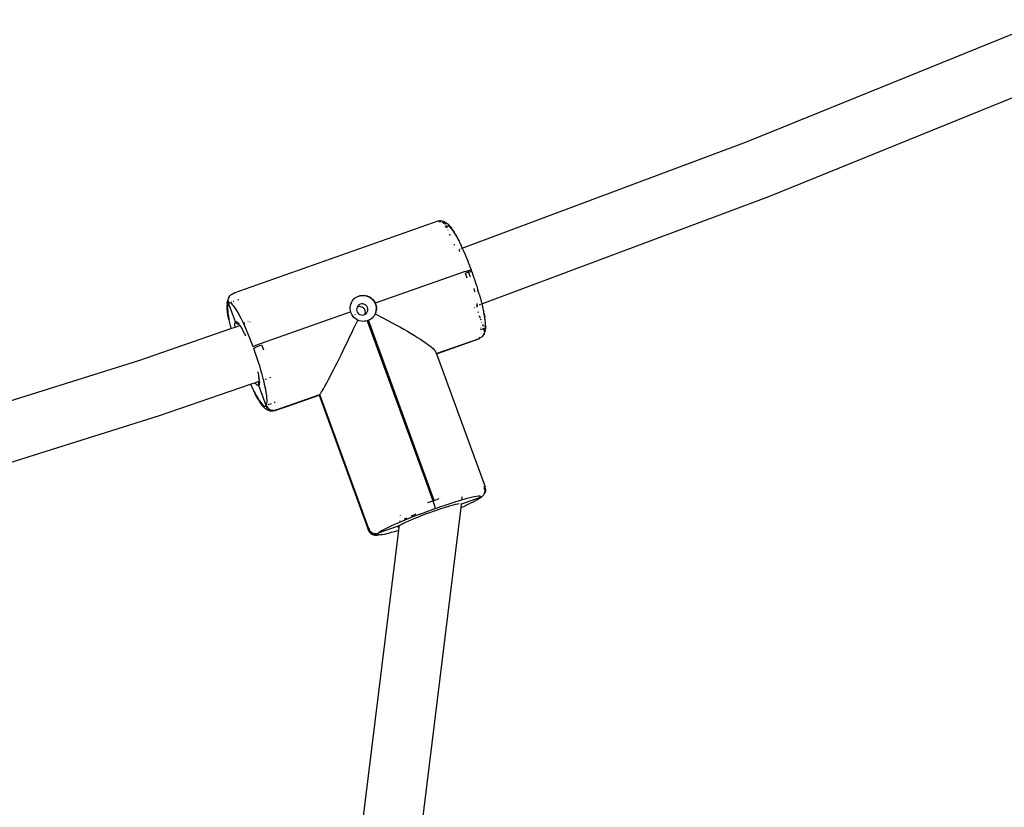
# Model space of a CAD drawing. Units: inches. Extents: x -40 to 850, y -26 to 463.
# Drawn here: x 288 to 314, y 270 to 291 of the extents above; entities that cross this region are included whole.
import ezdxf

# ---------------------------------------------------------------- set-up
doc = ezdxf.new("R2010")
doc.units = ezdxf.units.IN
doc.header["$MEASUREMENT"] = 0
doc.layers.add('VP-EQ', color=7, linetype='Continuous', true_color=0x8a3492)

# ---------------------------------------------------------------- blocks, each defined once
blk = doc.blocks.new('1233')
at = {"color": 7}
for p, q in [((-97.79, 69.399), (-89.808, 72.634)), ((-97.201, 67.949), (-89.187, 71.197)), ((-105.33, 66.572), (-97.79, 69.399)), ((-104.814, 65.095), (-97.201, 67.949)), ((-105.981, 67.288), (-111.392, 65.382)), ((-105.931, 67.298), (-105.981, 67.288)), ((-105.954, 67.285), (-105.949, 67.286)), ((-105.949, 67.286), (-105.897, 67.284)), ((-105.943, 67.281), (-105.901, 67.279)), ((-105.909, 67.298), (-105.931, 67.298)), ((-105.857, 67.295), (-105.909, 67.298)), ((-105.901, 67.279), (-105.89, 67.275)), ((-105.897, 67.284), (-105.887, 67.28)), ((-105.865, 67.273), (-105.847, 67.267)), ((-105.809, 67.279), (-105.857, 67.295)), ((-105.851, 67.262), (-105.815, 67.238)), ((-105.847, 67.267), (-105.812, 67.244)), ((-105.809, 67.279), (-105.783, 67.268)), ((-105.803, 67.229), (-105.778, 67.201)), ((-105.794, 67.228), (-105.775, 67.208)), ((-105.749, 67.149), (-105.794, 67.133)), ((-105.783, 67.268), (-105.741, 67.24)), ((-105.767, 67.183), (-105.749, 67.149)), ((-105.761, 67.129), (-105.749, 67.149)), ((-105.759, 67.183), (-105.744, 67.154)), ((-105.749, 67.149), (-105.743, 67.133)), ((-105.744, 67.154), (-105.738, 67.159)), ((-105.741, 67.24), (-105.713, 67.218)), ((-105.721, 67.165), (-105.709, 67.165)), ((-105.682, 67.185), (-105.713, 67.218)), ((-105.709, 67.165), (-105.686, 67.155)), ((-105.686, 67.155), (-105.66, 67.134)), ((-105.651, 67.149), (-105.682, 67.185)), ((-105.651, 67.149), (-105.617, 67.107)), ((-105.762, 67.123), (-105.761, 67.129)), ((-105.741, 67.128), (-105.736, 67.116)), ((-105.714, 67.058), (-105.712, 67.051)), ((-105.672, 66.946), (-105.658, 66.909)), ((-105.66, 67.134), (-105.631, 67.104)), ((-105.631, 67.104), (-105.598, 67.064)), ((-105.581, 67.055), (-105.617, 67.107)), ((-105.598, 67.064), (-105.573, 67.028)), ((-105.581, 67.055), (-105.543, 66.995)), ((-105.562, 67.011), (-105.527, 66.956)), ((-105.502, 66.925), (-105.543, 66.995)), ((-105.527, 66.956), (-105.487, 66.888)), ((-105.502, 66.925), (-105.46, 66.846)), ((-105.487, 66.888), (-105.446, 66.813)), ((-105.534, 66.662), (-105.551, 66.665)), ((-105.53, 66.66), (-105.534, 66.662)), ((-105.46, 66.846), (-105.446, 66.813)), ((-105.446, 66.813), (-105.416, 66.76)), ((-105.416, 66.76), (-105.404, 66.729)), ((-105.404, 66.729), (-105.371, 66.667)), ((-105.371, 66.667), (-105.361, 66.639)), ((-105.361, 66.639), (-105.33, 66.572)), ((-105.415, 66.54), (-105.395, 66.548)), ((-105.395, 66.479), (-105.413, 66.511)), ((-105.373, 66.556), (-105.361, 66.56)), ((-105.342, 66.567), (-105.33, 66.572)), ((-105.33, 66.572), (-105.325, 66.567)), ((-105.316, 66.543), (-105.325, 66.567)), ((-105.316, 66.543), (-105.281, 66.463)), ((-105.278, 66.461), (-105.281, 66.463)), ((-105.278, 66.461), (-105.274, 66.448)), ((-105.274, 66.448), (-105.232, 66.351)), ((-105.354, 66.124), (-105.355, 66.126)), ((-105.232, 66.351), (-105.226, 66.334)), ((-105.226, 66.334), (-105.185, 66.236)), ((-105.185, 66.236), (-105.182, 66.223)), ((-105.182, 66.223), (-105.14, 66.118)), ((-105.14, 66.118), (-105.137, 66.11)), ((-105.137, 66.11), (-105.096, 65.998)), ((-105.258, 65.953), (-107.638, 65.115)), ((-105.258, 65.953), (-105.211, 65.969)), ((-105.245, 65.915), (-105.197, 65.932)), ((-105.197, 65.782), (-105.245, 65.915)), ((-105.211, 65.969), (-105.174, 65.981)), ((-105.197, 65.932), (-105.154, 65.945)), ((-105.174, 65.981), (-105.168, 65.982)), ((-105.161, 65.948), (-105.174, 65.981)), ((-105.168, 65.982), (-105.133, 65.992)), ((-105.154, 65.945), (-105.119, 65.955)), ((-105.117, 65.825), (-105.154, 65.928)), ((-105.133, 65.992), (-105.108, 65.997)), ((-105.119, 65.955), (-105.094, 65.96)), ((-105.108, 65.997), (-105.096, 65.998)), ((-105.096, 65.998), (-105.094, 65.994)), ((-105.081, 65.96), (-105.094, 65.994)), ((-105.094, 65.96), (-105.081, 65.96)), ((-105.081, 65.96), (-105.081, 65.956)), ((-105.081, 65.956), (-105.038, 65.839)), ((-105.038, 65.839), (-104.998, 65.721)), ((-105.113, 65.811), (-105.117, 65.825)), ((-104.998, 65.721), (-104.996, 65.717)), ((-104.996, 65.717), (-104.959, 65.604)), ((-104.959, 65.604), (-104.955, 65.595)), ((-104.955, 65.595), (-104.923, 65.488)), ((-111.46, 65.342), (-111.498, 65.307)), ((-111.46, 65.342), (-111.456, 65.347)), ((-111.456, 65.347), (-111.451, 65.346)), ((-111.445, 65.352), (-111.451, 65.346)), ((-111.445, 65.352), (-111.441, 65.351)), ((-111.441, 65.351), (-111.438, 65.358)), ((-111.438, 65.358), (-111.427, 65.358)), ((-111.421, 65.364), (-111.427, 65.358)), ((-111.41, 65.37), (-111.421, 65.364)), ((-111.392, 65.382), (-111.41, 65.37)), ((-111.378, 65.378), (-111.368, 65.381)), ((-108.082, 65.303), (-107.994, 65.321)), ((-108.08, 65.305), (-108.037, 65.317)), ((-108.037, 65.317), (-107.991, 65.323)), ((-107.994, 65.321), (-107.903, 65.316)), ((-107.991, 65.323), (-107.946, 65.324)), ((-107.946, 65.324), (-107.9, 65.319)), ((-107.903, 65.316), (-107.816, 65.288)), ((-107.9, 65.319), (-107.855, 65.309)), ((-104.995, 65.424), (-105.018, 65.509)), ((-104.992, 65.412), (-104.995, 65.424)), ((-104.923, 65.488), (-104.918, 65.475)), ((-104.918, 65.475), (-104.915, 65.46)), ((-104.882, 65.357), (-104.915, 65.46)), ((-104.883, 65.354), (-104.857, 65.263)), ((-104.882, 65.357), (-104.857, 65.263)), ((-111.568, 65.116), (-111.57, 65.068)), ((-111.57, 65.016), (-111.57, 65.068)), ((-111.568, 65.116), (-111.564, 65.16)), ((-111.564, 65.16), (-111.555, 65.192)), ((-111.553, 65.061), (-111.557, 65.02)), ((-111.54, 65.241), (-111.555, 65.192)), ((-111.545, 65.091), (-111.553, 65.061)), ((-111.532, 65.112), (-111.545, 65.091)), ((-111.544, 65.163), (-111.539, 65.168)), ((-111.532, 65.112), (-111.544, 65.163)), ((-111.542, 65.214), (-111.537, 65.219)), ((-111.539, 65.168), (-111.542, 65.214)), ((-111.526, 65.264), (-111.54, 65.241)), ((-111.539, 65.168), (-111.528, 65.117)), ((-111.537, 65.219), (-111.526, 65.264)), ((-111.347, 64.62), (-111.532, 65.112)), ((-111.512, 65.127), (-111.528, 65.117)), ((-111.526, 65.264), (-111.522, 65.269)), ((-111.522, 65.269), (-111.498, 65.307)), ((-111.493, 65.128), (-111.512, 65.127)), ((-111.47, 65.117), (-111.493, 65.128)), ((-111.443, 65.097), (-111.47, 65.117)), ((-111.447, 65.142), (-111.451, 65.141)), ((-111.414, 65.067), (-111.443, 65.097)), ((-111.382, 65.027), (-111.414, 65.067)), ((-111.388, 65.163), (-111.408, 65.156)), ((-111.264, 65.207), (-111.291, 65.197)), ((-108.3, 65.044), (-108.289, 65.092)), ((-108.289, 65.092), (-108.274, 65.13)), ((-108.274, 65.13), (-108.253, 65.168)), ((-108.253, 65.168), (-108.227, 65.204)), ((-108.227, 65.204), (-108.195, 65.236)), ((-108.195, 65.236), (-108.163, 65.262)), ((-108.163, 65.262), (-108.16, 65.264)), ((-108.16, 65.264), (-108.122, 65.287)), ((-108.122, 65.287), (-108.08, 65.305)), ((-108.122, 65.287), (-108.082, 65.303)), ((-108.071, 65.073), (-108.099, 65.047)), ((-108.036, 65.09), (-108.071, 65.073)), ((-107.998, 65.098), (-108.036, 65.09)), ((-107.959, 65.096), (-107.998, 65.098)), ((-107.922, 65.084), (-107.959, 65.096)), ((-107.889, 65.063), (-107.922, 65.084)), ((-107.863, 65.034), (-107.889, 65.063)), ((-107.855, 65.309), (-107.812, 65.292)), ((-107.816, 65.288), (-107.739, 65.238)), ((-107.812, 65.292), (-107.776, 65.273)), ((-107.776, 65.273), (-107.735, 65.244)), ((-107.739, 65.238), (-107.678, 65.171)), ((-107.735, 65.244), (-107.701, 65.212)), ((-107.701, 65.212), (-107.673, 65.177)), ((-107.678, 65.171), (-107.636, 65.09)), ((-107.673, 65.177), (-107.653, 65.147)), ((-107.653, 65.147), (-107.638, 65.115)), ((-107.638, 65.115), (-107.63, 65.096)), ((-107.636, 65.09), (-107.616, 65.001)), ((-107.63, 65.096), (-107.624, 65.077)), ((-107.624, 65.077), (-107.615, 65.043)), ((-104.957, 65.042), (-104.931, 65.051)), ((-104.931, 65.061), (-104.934, 65.107)), ((-104.932, 65.019), (-104.931, 65.051)), ((-104.931, 65.051), (-104.931, 65.061)), ((-104.931, 65.051), (-104.92, 65.055)), ((-104.872, 65.073), (-104.835, 65.087)), ((-104.857, 65.263), (-104.85, 65.242)), ((-104.85, 65.242), (-104.829, 65.156)), ((-104.829, 65.156), (-104.82, 65.131)), ((-104.822, 65.092), (-104.814, 65.095)), ((-104.82, 65.131), (-104.814, 65.095)), ((-104.814, 65.095), (-104.803, 65.054)), ((-104.803, 65.054), (-104.794, 65.025)), ((-111.567, 64.955), (-111.57, 65.016)), ((-111.559, 64.885), (-111.567, 64.955)), ((-111.547, 64.806), (-111.559, 64.885)), ((-111.557, 65.02), (-111.558, 64.97)), ((-111.558, 64.97), (-111.554, 64.911)), ((-111.554, 64.911), (-111.547, 64.844)), ((-111.547, 64.844), (-111.536, 64.768)), ((-111.532, 64.719), (-111.547, 64.806)), ((-111.347, 64.977), (-111.382, 65.027)), ((-111.31, 64.918), (-111.347, 64.977)), ((-111.271, 64.851), (-111.31, 64.918)), ((-111.23, 64.775), (-111.271, 64.851)), ((-108.29, 64.885), (-110.669, 64.047)), ((-108.305, 65), (-108.3, 65.044)), ((-108.303, 64.955), (-108.305, 65)), ((-108.298, 64.92), (-108.303, 64.955)), ((-108.29, 64.885), (-108.298, 64.92)), ((-108.283, 64.866), (-108.29, 64.885)), ((-108.276, 64.848), (-108.283, 64.866)), ((-108.26, 64.815), (-108.276, 64.848)), ((-108.241, 64.785), (-108.26, 64.815)), ((-108.185, 64.817), (-108.182, 64.81)), ((-108.182, 64.81), (-108.178, 64.803)), ((-108.132, 64.978), (-108.133, 64.939)), ((-108.133, 64.939), (-108.125, 64.901)), ((-108.12, 65.009), (-108.132, 64.978)), ((-108.125, 64.901), (-108.107, 64.866)), ((-108.099, 65.047), (-108.12, 65.014)), ((-108.102, 65.017), (-108.12, 65.009)), ((-108.12, 65.014), (-108.12, 65.009)), ((-108.107, 64.866), (-108.08, 64.837)), ((-108.084, 65.022), (-108.102, 65.017)), ((-108.064, 65.025), (-108.084, 65.022)), ((-108.08, 64.837), (-108.047, 64.816)), ((-108.045, 65.025), (-108.064, 65.025)), ((-108.047, 64.816), (-108.01, 64.804)), ((-108.025, 65.023), (-108.045, 65.025)), ((-107.988, 65.011), (-108.025, 65.023)), ((-108.01, 64.804), (-107.971, 64.802)), ((-107.955, 64.99), (-107.988, 65.011)), ((-107.971, 64.802), (-107.933, 64.81)), ((-107.94, 64.977), (-107.955, 64.99)), ((-107.928, 64.962), (-107.94, 64.977)), ((-107.933, 64.81), (-107.913, 64.82)), ((-107.918, 64.945), (-107.928, 64.962)), ((-107.91, 64.927), (-107.918, 64.945)), ((-107.913, 64.82), (-107.904, 64.85)), ((-107.913, 64.82), (-107.899, 64.827)), ((-107.905, 64.908), (-107.91, 64.927)), ((-107.901, 64.873), (-107.905, 64.908)), ((-107.904, 64.85), (-107.901, 64.873)), ((-107.899, 64.827), (-107.87, 64.853)), ((-107.87, 64.853), (-107.85, 64.886)), ((-107.845, 64.999), (-107.863, 65.034)), ((-107.85, 64.886), (-107.838, 64.922)), ((-107.836, 64.961), (-107.845, 64.999)), ((-107.838, 64.922), (-107.836, 64.961)), ((-107.662, 64.793), (-107.691, 64.754)), ((-107.647, 64.825), (-107.662, 64.793)), ((-107.643, 64.829), (-107.647, 64.825)), ((-107.62, 64.911), (-107.643, 64.829)), ((-107.627, 64.867), (-107.643, 64.829)), ((-107.643, 64.829), (-107.439, 64.726)), ((-107.62, 64.911), (-107.627, 64.867)), ((-107.616, 65.001), (-107.62, 64.911)), ((-107.615, 64.916), (-107.62, 64.911)), ((-107.615, 65.043), (-107.61, 65.007)), ((-107.61, 64.961), (-107.615, 64.916)), ((-107.61, 65.007), (-107.61, 64.961)), ((-105.007, 64.994), (-105.011, 64.997)), ((-104.933, 65.014), (-104.932, 65.019)), ((-104.918, 64.892), (-104.91, 64.869)), ((-104.794, 65.025), (-104.781, 64.957)), ((-104.781, 64.957), (-104.771, 64.925)), ((-104.771, 64.925), (-104.763, 64.867)), ((-104.763, 64.867), (-104.748, 64.784)), ((-104.763, 64.867), (-104.752, 64.832)), ((-104.752, 64.832), (-104.736, 64.745)), ((-111.536, 64.768), (-111.521, 64.684)), ((-111.521, 64.684), (-111.532, 64.719)), ((-111.521, 64.684), (-111.513, 64.626)), ((-111.513, 64.626), (-111.503, 64.594)), ((-111.503, 64.594), (-111.49, 64.526)), ((-111.362, 64.532), (-111.361, 64.574)), ((-111.359, 64.479), (-111.362, 64.532)), ((-111.361, 64.574), (-111.355, 64.605)), ((-111.355, 64.605), (-111.347, 64.62)), ((-111.347, 64.62), (-111.335, 64.628)), ((-111.336, 64.599), (-111.347, 64.62)), ((-111.33, 64.591), (-111.336, 64.599)), ((-111.335, 64.628), (-111.317, 64.625)), ((-111.33, 64.591), (-111.313, 64.575)), ((-111.317, 64.625), (-111.295, 64.61)), ((-111.305, 64.569), (-111.313, 64.575)), ((-111.283, 64.559), (-111.305, 64.569)), ((-111.295, 64.61), (-111.269, 64.582)), ((-111.268, 64.568), (-111.289, 64.582)), ((-111.274, 64.557), (-111.283, 64.559)), ((-111.274, 64.557), (-111.255, 64.555)), ((-111.269, 64.582), (-111.262, 64.566)), ((-111.262, 64.566), (-111.268, 64.568)), ((-111.262, 64.566), (-111.259, 64.56)), ((-111.259, 64.56), (-111.255, 64.555)), ((-111.255, 64.564), (-111.258, 64.565)), ((-111.252, 64.551), (-111.255, 64.555)), ((-111.255, 64.555), (-111.251, 64.554)), ((-111.251, 64.554), (-111.248, 64.555)), ((-111.251, 64.554), (-111.239, 64.542)), ((-111.239, 64.542), (-111.23, 64.528)), ((-111.188, 64.692), (-111.23, 64.775)), ((-111.144, 64.602), (-111.188, 64.692)), ((-111.1, 64.505), (-111.144, 64.602)), ((-111.11, 64.598), (-111.123, 64.594)), ((-111.11, 64.565), (-111.103, 64.567)), ((-111.017, 64.634), (-111.014, 64.635)), ((-110.968, 64.614), (-110.955, 64.618)), ((-108.213, 64.749), (-108.241, 64.785)), ((-108.18, 64.717), (-108.213, 64.749)), ((-108.204, 64.457), (-108.105, 64.666)), ((-108.14, 64.687), (-108.18, 64.717)), ((-108.105, 64.666), (-108.14, 64.687)), ((-108.066, 64.651), (-108.105, 64.666)), ((-108.017, 64.639), (-108.066, 64.651)), ((-107.972, 64.634), (-108.017, 64.639)), ((-107.926, 64.635), (-107.972, 64.634)), ((-107.89, 64.639), (-107.926, 64.635)), ((-107.856, 64.647), (-107.89, 64.639)), ((-107.837, 64.653), (-107.856, 64.647)), ((-107.856, 64.647), (-106.296, 60.396)), ((-107.818, 64.661), (-107.837, 64.653)), ((-107.786, 64.676), (-107.818, 64.661)), ((-106.072, 59.885), (-107.818, 64.661)), ((-107.757, 64.694), (-107.786, 64.676)), ((-107.721, 64.722), (-107.757, 64.694)), ((-107.691, 64.754), (-107.721, 64.722)), ((-107.439, 64.726), (-107.321, 64.665)), ((-107.321, 64.665), (-107.206, 64.605)), ((-107.206, 64.605), (-107.094, 64.545)), ((-107.094, 64.545), (-106.986, 64.485)), ((-104.88, 64.787), (-104.855, 64.718)), ((-104.848, 64.697), (-104.841, 64.678)), ((-104.817, 64.613), (-104.814, 64.605)), ((-104.797, 64.558), (-104.779, 64.508)), ((-104.748, 64.784), (-104.744, 64.755)), ((-104.738, 64.715), (-104.737, 64.708)), ((-104.737, 64.708), (-104.731, 64.656)), ((-104.725, 64.667), (-104.736, 64.745)), ((-104.727, 64.531), (-104.731, 64.491)), ((-104.728, 64.607), (-104.726, 64.581)), ((-104.726, 64.581), (-104.727, 64.531)), ((-104.717, 64.597), (-104.725, 64.667)), ((-104.714, 64.535), (-104.717, 64.597)), ((-104.714, 64.535), (-104.714, 64.484)), ((-113.888, 63.607), (-111.467, 64.442)), ((-111.49, 64.526), (-111.481, 64.497)), ((-111.481, 64.497), (-111.467, 64.442)), ((-111.467, 64.442), (-111.359, 64.479)), ((-111.359, 64.479), (-111.231, 64.524)), ((-111.23, 64.528), (-111.231, 64.524)), ((-111.231, 64.524), (-111.228, 64.524)), ((-111.231, 64.524), (-111.23, 64.521)), ((-111.23, 64.528), (-111.228, 64.524)), ((-111.23, 64.521), (-111.206, 64.49)), ((-111.228, 64.524), (-111.206, 64.49)), ((-111.206, 64.49), (-111.198, 64.471)), ((-111.198, 64.471), (-111.171, 64.428)), ((-111.171, 64.428), (-111.164, 64.41)), ((-111.164, 64.41), (-111.14, 64.365)), ((-111.14, 64.365), (-111.134, 64.356)), ((-111.129, 64.343), (-111.134, 64.356)), ((-111.109, 64.302), (-111.129, 64.343)), ((-111.109, 64.302), (-111.095, 64.275)), ((-111.055, 64.403), (-111.1, 64.505)), ((-111.095, 64.275), (-111.082, 64.247)), ((-111.01, 64.297), (-111.055, 64.403)), ((-110.965, 64.186), (-111.01, 64.297)), ((-108.322, 64.212), (-108.263, 64.333)), ((-108.263, 64.333), (-108.204, 64.457)), ((-106.986, 64.485), (-106.882, 64.427)), ((-106.882, 64.427), (-106.783, 64.37)), ((-106.783, 64.37), (-106.688, 64.315)), ((-106.688, 64.315), (-106.599, 64.261)), ((-104.84, 64.454), (-104.846, 64.46)), ((-104.81, 64.417), (-104.844, 64.405)), ((-104.803, 64.429), (-104.81, 64.432)), ((-104.791, 64.424), (-104.798, 64.427)), ((-104.791, 64.424), (-104.798, 64.421)), ((-104.756, 64.434), (-104.791, 64.424)), ((-104.772, 64.424), (-104.791, 64.424)), ((-104.785, 64.244), (-104.762, 64.283)), ((-104.756, 64.434), (-104.772, 64.424)), ((-104.764, 64.466), (-104.754, 64.437)), ((-104.762, 64.283), (-104.758, 64.288)), ((-104.758, 64.288), (-104.75, 64.321)), ((-104.744, 64.31), (-104.758, 64.288)), ((-104.754, 64.437), (-104.756, 64.434)), ((-104.756, 64.434), (-104.752, 64.427)), ((-104.752, 64.439), (-104.754, 64.437)), ((-104.754, 64.437), (-104.75, 64.434)), ((-104.752, 64.427), (-104.753, 64.421)), ((-104.747, 64.446), (-104.752, 64.439)), ((-104.75, 64.434), (-104.752, 64.439)), ((-104.75, 64.434), (-104.752, 64.427)), ((-104.749, 64.415), (-104.751, 64.412)), ((-104.751, 64.412), (-104.745, 64.384)), ((-104.751, 64.412), (-104.742, 64.386)), ((-104.75, 64.321), (-104.745, 64.33)), ((-104.749, 64.415), (-104.747, 64.418)), ((-104.74, 64.389), (-104.749, 64.415)), ((-104.746, 64.346), (-104.741, 64.359)), ((-104.745, 64.384), (-104.74, 64.389)), ((-104.742, 64.386), (-104.745, 64.384)), ((-104.741, 64.359), (-104.745, 64.384)), ((-104.744, 64.31), (-104.729, 64.359)), ((-104.731, 64.491), (-104.732, 64.486)), ((-104.72, 64.392), (-104.729, 64.359)), ((-104.72, 64.392), (-104.716, 64.435)), ((-104.714, 64.484), (-104.716, 64.435)), ((-110.921, 64.072), (-110.965, 64.186)), ((-110.878, 63.956), (-110.921, 64.072)), ((-110.765, 64.011), (-110.807, 63.993)), ((-110.718, 64.029), (-110.765, 64.011)), ((-110.669, 64.047), (-110.718, 64.029)), ((-110.704, 63.992), (-110.655, 64.009)), ((-110.655, 64.009), (-110.607, 63.876)), ((-108.437, 63.974), (-108.38, 64.092)), ((-108.38, 64.092), (-108.322, 64.212)), ((-106.599, 64.261), (-106.515, 64.209)), ((-106.515, 64.209), (-106.437, 64.159)), ((-106.437, 64.159), (-106.365, 64.112)), ((-106.365, 64.112), (-106.3, 64.066)), ((-106.3, 64.066), (-106.241, 64.023)), ((-106.241, 64.023), (-106.189, 63.983)), ((-106.019, 63.78), (-104.874, 64.181)), ((-106.017, 63.774), (-104.892, 64.169)), ((-104.874, 64.181), (-104.892, 64.169)), ((-104.874, 64.181), (-104.87, 64.186)), ((-104.87, 64.186), (-104.856, 64.21)), ((-104.846, 64.193), (-104.87, 64.186)), ((-104.828, 64.205), (-104.846, 64.193)), ((-104.828, 64.205), (-104.824, 64.21)), ((-104.824, 64.21), (-104.79, 64.239)), ((-104.79, 64.239), (-104.785, 64.244)), ((-110.866, 63.965), (-110.878, 63.956)), ((-110.842, 63.978), (-110.866, 63.965)), ((-110.864, 63.919), (-110.852, 63.927)), ((-110.822, 63.801), (-110.864, 63.919)), ((-110.852, 63.927), (-110.828, 63.94)), ((-110.807, 63.993), (-110.842, 63.978)), ((-110.828, 63.94), (-110.794, 63.956)), ((-110.782, 63.684), (-110.822, 63.801)), ((-110.794, 63.956), (-110.751, 63.973)), ((-110.751, 63.973), (-110.704, 63.992)), ((-108.601, 63.641), (-108.548, 63.749)), ((-108.548, 63.749), (-108.493, 63.86)), ((-108.493, 63.86), (-108.437, 63.974)), ((-106.189, 63.983), (-106.144, 63.946)), ((-106.144, 63.946), (-106.106, 63.912)), ((-106.106, 63.912), (-106.075, 63.881)), ((-106.075, 63.881), (-106.052, 63.853)), ((-106.052, 63.853), (-106.037, 63.828)), ((-106.037, 63.828), (-106.029, 63.807)), ((-106.029, 63.807), (-106.019, 63.78)), ((-106.019, 63.78), (-106.017, 63.774)), ((-106.017, 63.774), (-104.726, 60.245)), ((-121.934, 61.076), (-113.888, 63.607)), ((-110.743, 63.566), (-110.782, 63.684)), ((-110.706, 63.45), (-110.743, 63.566)), ((-108.703, 63.439), (-108.653, 63.538)), ((-108.653, 63.538), (-108.601, 63.641)), ((-110.755, 63.287), (-110.756, 63.295)), ((-110.755, 63.287), (-110.739, 63.215)), ((-110.672, 63.336), (-110.706, 63.45)), ((-110.641, 63.226), (-110.672, 63.336)), ((-110.612, 63.119), (-110.641, 63.226)), ((-108.84, 63.171), (-108.796, 63.255)), ((-108.796, 63.255), (-108.751, 63.344)), ((-108.751, 63.344), (-108.703, 63.439)), ((-113.362, 62.135), (-110.949, 62.967)), ((-110.949, 62.967), (-110.832, 63.007)), ((-110.949, 62.967), (-110.923, 62.912)), ((-110.832, 63.007), (-110.72, 63.046)), ((-110.809, 62.976), (-110.832, 63.007)), ((-110.783, 62.948), (-110.809, 62.976)), ((-110.739, 63.215), (-110.734, 63.169)), ((-110.734, 62.99), (-110.737, 62.967)), ((-110.737, 62.967), (-110.736, 62.957)), ((-110.734, 63.169), (-110.732, 63.16)), ((-110.734, 62.99), (-110.732, 63)), ((-110.732, 63.16), (-110.726, 63.141)), ((-110.732, 63), (-110.727, 63.001)), ((-110.727, 63.011), (-110.721, 63.019)), ((-110.727, 63.001), (-110.727, 63.011)), ((-110.726, 63.131), (-110.726, 63.141)), ((-110.723, 63.118), (-110.726, 63.131)), ((-110.724, 63.098), (-110.723, 63.118)), ((-110.721, 63.093), (-110.724, 63.098)), ((-110.716, 62.981), (-110.722, 62.951)), ((-110.721, 63.093), (-110.719, 63.088)), ((-110.72, 63.046), (-110.721, 63.03)), ((-110.72, 63.024), (-110.721, 63.03)), ((-110.721, 63.019), (-110.72, 63.024)), ((-110.718, 63.077), (-110.72, 63.07)), ((-110.72, 63.07), (-110.72, 63.046)), ((-110.72, 63.046), (-110.716, 63.047)), ((-110.72, 63.046), (-110.716, 63.029)), ((-110.72, 63.024), (-110.716, 63.029)), ((-110.719, 63.088), (-110.718, 63.077)), ((-110.716, 63.029), (-110.714, 63.023)), ((-110.714, 63.023), (-110.716, 62.981)), ((-110.604, 63.085), (-110.612, 63.119)), ((-110.604, 63.085), (-110.589, 63.09)), ((-110.587, 63.017), (-110.604, 63.085)), ((-110.565, 62.92), (-110.587, 63.017)), ((-110.557, 63.102), (-110.526, 63.112)), ((-110.434, 63.144), (-110.408, 63.153)), ((-108.954, 62.956), (-108.919, 63.022)), ((-108.919, 63.022), (-108.881, 63.093)), ((-108.881, 63.093), (-108.84, 63.171)), ((-110.923, 62.912), (-110.913, 62.884)), ((-110.913, 62.884), (-110.88, 62.822)), ((-110.88, 62.822), (-110.868, 62.791)), ((-110.868, 62.791), (-110.837, 62.739)), ((-110.837, 62.739), (-110.797, 62.663)), ((-110.824, 62.705), (-110.837, 62.739)), ((-110.782, 62.627), (-110.824, 62.705)), ((-110.761, 62.932), (-110.783, 62.948)), ((-110.742, 62.928), (-110.761, 62.932)), ((-110.731, 62.935), (-110.742, 62.928)), ((-110.731, 62.935), (-110.736, 62.957)), ((-110.722, 62.951), (-110.731, 62.935)), ((-110.537, 62.399), (-110.731, 62.935)), ((-110.546, 62.83), (-110.565, 62.92)), ((-110.532, 62.746), (-110.546, 62.83)), ((-110.52, 62.67), (-110.532, 62.746)), ((-109.114, 62.691), (-109.101, 62.707)), ((-109.101, 62.707), (-109.085, 62.731)), ((-109.085, 62.731), (-109.065, 62.762)), ((-109.065, 62.762), (-109.042, 62.8)), ((-109.042, 62.8), (-109.016, 62.845)), ((-109.016, 62.845), (-108.987, 62.897)), ((-108.987, 62.897), (-108.954, 62.956)), ((-110.797, 62.663), (-110.757, 62.596)), ((-110.741, 62.557), (-110.782, 62.627)), ((-110.757, 62.596), (-110.72, 62.537)), ((-110.703, 62.496), (-110.741, 62.557)), ((-110.72, 62.537), (-110.685, 62.487)), ((-110.667, 62.444), (-110.703, 62.496)), ((-110.685, 62.487), (-110.653, 62.447)), ((-110.633, 62.403), (-110.667, 62.444)), ((-110.653, 62.447), (-110.624, 62.417)), ((-110.523, 62.423), (-110.515, 62.453)), ((-110.513, 62.603), (-110.52, 62.67)), ((-110.515, 62.453), (-110.51, 62.494)), ((-110.51, 62.544), (-110.513, 62.603)), ((-110.51, 62.494), (-110.51, 62.544)), ((-110.404, 62.446), (-110.449, 62.43)), ((-110.292, 62.486), (-110.322, 62.475)), ((-109.118, 62.686), (-110.28, 62.28)), ((-109.983, 62.377), (-109.118, 62.686)), ((-109.983, 62.377), (-109.132, 62.674)), ((-109.132, 62.674), (-109.128, 62.678)), ((-109.132, 62.674), (-107.828, 59.113)), ((-109.128, 62.678), (-109.118, 62.686)), ((-109.118, 62.686), (-109.116, 62.689)), ((-109.118, 62.686), (-107.818, 59.129)), ((-109.116, 62.689), (-109.114, 62.691)), ((-107.815, 59.131), (-109.116, 62.689)), ((-107.813, 59.134), (-109.114, 62.691)), ((-110.602, 62.366), (-110.633, 62.403)), ((-110.624, 62.417), (-110.598, 62.396)), ((-110.571, 62.333), (-110.602, 62.366)), ((-110.598, 62.396), (-110.575, 62.386)), ((-110.575, 62.386), (-110.555, 62.386)), ((-110.571, 62.333), (-110.552, 62.321)), ((-110.555, 62.386), (-110.54, 62.397)), ((-110.543, 62.312), (-110.552, 62.321)), ((-110.543, 62.312), (-110.501, 62.283)), ((-110.54, 62.397), (-110.537, 62.399)), ((-110.54, 62.397), (-110.516, 62.351)), ((-110.533, 62.401), (-110.537, 62.399)), ((-110.513, 62.353), (-110.537, 62.399)), ((-110.533, 62.401), (-110.523, 62.423)), ((-110.533, 62.401), (-110.511, 62.356)), ((-110.516, 62.351), (-110.48, 62.312)), ((-110.478, 62.315), (-110.513, 62.353)), ((-110.511, 62.356), (-110.476, 62.317)), ((-110.475, 62.272), (-110.501, 62.283)), ((-110.461, 62.426), (-110.489, 62.416)), ((-110.48, 62.312), (-110.437, 62.284)), ((-110.434, 62.286), (-110.478, 62.315)), ((-110.476, 62.317), (-110.432, 62.289)), ((-110.427, 62.256), (-110.475, 62.272)), ((-110.437, 62.284), (-110.387, 62.268)), ((-110.385, 62.27), (-110.434, 62.286)), ((-110.432, 62.289), (-110.383, 62.273)), ((-110.375, 62.253), (-110.427, 62.256)), ((-110.387, 62.268), (-110.335, 62.265)), ((-110.333, 62.267), (-110.385, 62.27)), ((-110.383, 62.273), (-110.331, 62.27)), ((-110.353, 62.253), (-110.375, 62.253)), ((-110.303, 62.264), (-110.353, 62.253)), ((-110.335, 62.265), (-110.333, 62.267)), ((-110.333, 62.267), (-110.331, 62.27)), ((-110.331, 62.27), (-110.285, 62.275)), ((-109.983, 62.377), (-110.303, 62.264)), ((-110.28, 62.28), (-110.285, 62.275)), ((-110.28, 62.28), (-109.983, 62.377)), ((-110.266, 62.304), (-110.28, 62.28)), ((-121.439, 59.594), (-113.362, 62.135)), ((-106.296, 60.396), (-106.301, 60.395)), ((-106.296, 60.396), (-106.11, 59.872)), ((-104.749, 60.204), (-104.761, 60.193)), ((-104.744, 60.225), (-104.754, 60.254)), ((-104.751, 60.254), (-104.744, 60.225)), ((-104.748, 60.253), (-104.735, 60.218)), ((-104.744, 60.225), (-104.737, 60.215)), ((-104.741, 60.066), (-104.73, 60.111)), ((-104.735, 60.218), (-104.737, 60.215)), ((-104.728, 60.162), (-104.737, 60.202)), ((-104.733, 60.209), (-104.735, 60.218)), ((-104.734, 60.202), (-104.726, 60.165)), ((-104.723, 60.167), (-104.731, 60.202)), ((-104.715, 60.131), (-104.731, 60.081)), ((-104.73, 60.111), (-104.725, 60.115)), ((-104.73, 60.111), (-104.728, 60.113)), ((-104.726, 60.165), (-104.728, 60.162)), ((-104.728, 60.162), (-104.728, 60.113)), ((-104.715, 60.194), (-104.726, 60.245)), ((-104.726, 60.165), (-104.723, 60.167)), ((-104.725, 60.115), (-104.726, 60.165)), ((-104.715, 60.194), (-104.713, 60.183)), ((-104.713, 60.183), (-104.715, 60.131)), ((-106.243, 59.825), (-106.11, 59.872)), ((-106.11, 59.872), (-106.093, 59.823)), ((-106.072, 59.885), (-105.94, 59.931)), ((-105.477, 59.855), (-105.58, 59.823)), ((-105.381, 59.884), (-105.477, 59.855)), ((-105.339, 59.896), (-105.381, 59.884)), ((-104.857, 59.96), (-105.35, 59.788)), ((-105.29, 59.91), (-105.339, 59.896)), ((-105.339, 59.896), (-105.338, 59.906)), ((-105.337, 59.91), (-105.329, 59.975)), ((-105.323, 60.023), (-105.323, 60.026)), ((-105.206, 59.934), (-105.29, 59.91)), ((-105.13, 59.953), (-105.206, 59.934)), ((-105.062, 59.97), (-105.13, 59.953)), ((-105.08, 59.826), (-105.116, 59.808)), ((-105.08, 59.826), (-105.05, 59.841)), ((-105.002, 59.982), (-105.062, 59.97)), ((-105.05, 59.841), (-105.011, 59.86)), ((-105.011, 59.86), (-104.993, 59.871)), ((-104.951, 59.991), (-105.002, 59.982)), ((-104.993, 59.871), (-104.952, 59.891)), ((-104.952, 59.891), (-104.944, 59.898)), ((-104.91, 59.996), (-104.951, 59.991)), ((-104.944, 59.898), (-104.905, 59.922)), ((-104.901, 59.919), (-104.944, 59.898)), ((-104.878, 59.998), (-104.91, 59.996)), ((-104.905, 59.922), (-104.876, 59.943)), ((-104.861, 59.944), (-104.901, 59.919)), ((-104.857, 59.995), (-104.878, 59.998)), ((-104.876, 59.943), (-104.857, 59.96)), ((-104.831, 59.965), (-104.861, 59.944)), ((-104.845, 59.989), (-104.857, 59.995)), ((-104.857, 59.96), (-104.853, 59.965)), ((-104.811, 59.983), (-104.853, 59.965)), ((-104.853, 59.965), (-104.844, 59.979)), ((-104.844, 59.979), (-104.845, 59.989)), ((-104.811, 59.983), (-104.831, 59.965)), ((-104.811, 59.983), (-104.807, 59.988)), ((-104.794, 59.999), (-104.807, 59.988)), ((-104.773, 60.018), (-104.794, 59.999)), ((-104.773, 60.018), (-104.769, 60.023)), ((-104.769, 60.023), (-104.759, 60.038)), ((-104.745, 60.061), (-104.759, 60.038)), ((-104.745, 60.061), (-104.741, 60.066)), ((-104.741, 60.066), (-104.731, 60.081)), ((-109.788, 23.829), (-105.362, 59.696)), ((-106.298, 59.576), (-106.414, 59.532)), ((-106.18, 59.618), (-106.298, 59.576)), ((-106.294, 59.528), (-106.192, 59.566)), ((-106.192, 59.566), (-106.09, 59.602)), ((-106.063, 59.66), (-106.18, 59.618)), ((-106.093, 59.823), (-106.078, 59.775)), ((-106.09, 59.602), (-105.99, 59.637)), ((-106.078, 59.775), (-106.068, 59.732)), ((-106.068, 59.732), (-106.061, 59.698)), ((-106.06, 59.673), (-106.063, 59.66)), ((-106.061, 59.698), (-106.06, 59.673)), ((-105.911, 59.713), (-106.026, 59.673)), ((-106.026, 59.673), (-106.023, 59.686)), ((-105.99, 59.637), (-105.893, 59.67)), ((-105.797, 59.752), (-105.911, 59.713)), ((-105.893, 59.67), (-105.8, 59.7)), ((-105.8, 59.7), (-105.712, 59.727)), ((-105.686, 59.789), (-105.797, 59.752)), ((-105.712, 59.727), (-105.632, 59.75)), ((-105.58, 59.823), (-105.686, 59.789)), ((-105.632, 59.75), (-105.56, 59.77)), ((-105.56, 59.77), (-105.503, 59.784)), ((-105.503, 59.784), (-105.497, 59.786)), ((-105.497, 59.786), (-105.444, 59.797)), ((-105.444, 59.797), (-105.417, 59.801)), ((-105.362, 59.696), (-105.353, 59.785)), ((-105.362, 59.696), (-105.273, 59.736)), ((-105.35, 59.788), (-105.353, 59.785)), ((-105.35, 59.802), (-105.35, 59.805)), ((-105.35, 59.802), (-105.346, 59.797)), ((-105.35, 59.788), (-105.35, 59.802)), ((-105.346, 59.797), (-105.35, 59.788)), ((-105.273, 59.736), (-105.191, 59.773)), ((-105.191, 59.773), (-105.116, 59.808)), ((-106.958, 59.316), (-106.992, 59.302)), ((-106.992, 59.302), (-106.991, 59.306)), ((-106.987, 59.337), (-106.987, 59.343)), ((-106.97, 59.481), (-106.968, 59.491)), ((-106.858, 59.358), (-106.958, 59.316)), ((-106.886, 59.281), (-106.824, 59.311)), ((-106.843, 59.398), (-106.872, 59.383)), ((-106.752, 59.401), (-106.858, 59.358)), ((-106.843, 59.398), (-106.797, 59.42)), ((-106.824, 59.311), (-106.751, 59.344)), ((-106.642, 59.445), (-106.752, 59.401)), ((-106.751, 59.344), (-106.671, 59.378)), ((-106.652, 59.484), (-106.697, 59.465)), ((-106.671, 59.378), (-106.584, 59.415)), ((-106.652, 59.484), (-106.575, 59.517)), ((-106.529, 59.489), (-106.642, 59.445)), ((-106.584, 59.415), (-106.491, 59.452)), ((-106.564, 59.521), (-106.575, 59.517)), ((-106.414, 59.532), (-106.529, 59.489)), ((-106.491, 59.452), (-106.394, 59.49)), ((-106.394, 59.49), (-106.294, 59.528)), ((-111.372, 23.787), (-107.018, 59.093)), ((-107.828, 59.113), (-107.818, 59.129)), ((-107.828, 59.113), (-107.826, 59.101)), ((-107.802, 59.055), (-107.826, 59.101)), ((-107.818, 59.129), (-107.815, 59.131)), ((-107.818, 59.129), (-107.793, 59.082)), ((-107.815, 59.131), (-107.813, 59.134)), ((-107.791, 59.085), (-107.815, 59.131)), ((-107.813, 59.134), (-107.791, 59.153)), ((-107.813, 59.134), (-107.789, 59.087)), ((-107.802, 59.055), (-107.767, 59.017)), ((-107.793, 59.082), (-107.758, 59.044)), ((-107.756, 59.046), (-107.791, 59.085)), ((-107.789, 59.087), (-107.754, 59.049)), ((-107.758, 59.044), (-107.714, 59.015)), ((-107.712, 59.018), (-107.756, 59.046)), ((-107.754, 59.049), (-107.71, 59.02)), ((-107.028, 59.197), (-107.558, 59.012)), ((-107.51, 59.05), (-107.539, 59.029)), ((-107.471, 59.074), (-107.51, 59.05)), ((-107.423, 59.101), (-107.471, 59.074)), ((-107.365, 59.131), (-107.423, 59.101)), ((-107.299, 59.164), (-107.365, 59.131)), ((-107.225, 59.199), (-107.299, 59.164)), ((-107.143, 59.236), (-107.225, 59.199)), ((-107.209, 59.038), (-107.125, 59.061)), ((-107.054, 59.276), (-107.143, 59.236)), ((-107.125, 59.061), (-107.035, 59.088)), ((-106.992, 59.302), (-107.054, 59.276)), ((-107.036, 59.187), (-107.028, 59.197)), ((-107.034, 59.178), (-107.036, 59.187)), ((-107.035, 59.088), (-107.018, 59.093)), ((-107.021, 59.174), (-107.034, 59.178)), ((-107.028, 59.197), (-107.025, 59.198)), ((-107.019, 59.201), (-107.025, 59.198)), ((-107.007, 59.174), (-107.021, 59.174)), ((-107.019, 59.201), (-107.012, 59.21)), ((-107.008, 59.207), (-107.019, 59.201)), ((-107.018, 59.093), (-107.007, 59.174)), ((-107.012, 59.21), (-107.008, 59.207)), ((-107.008, 59.207), (-107.003, 59.211)), ((-107.006, 59.209), (-107.008, 59.207)), ((-107.007, 59.174), (-107.006, 59.209)), ((-107.003, 59.211), (-107.006, 59.209)), ((-107.002, 59.217), (-107.003, 59.211)), ((-107.002, 59.217), (-107.001, 59.224)), ((-107.002, 59.217), (-106.997, 59.215)), ((-106.997, 59.215), (-106.994, 59.218)), ((-106.994, 59.218), (-106.989, 59.222)), ((-106.989, 59.222), (-106.981, 59.23)), ((-106.981, 59.23), (-106.96, 59.241)), ((-106.96, 59.241), (-106.939, 59.254)), ((-106.939, 59.254), (-106.919, 59.264)), ((-106.919, 59.264), (-106.886, 59.281)), ((-107.767, 59.017), (-107.723, 58.989)), ((-107.71, 58.982), (-107.723, 58.989)), ((-107.714, 59.015), (-107.665, 58.999)), ((-107.663, 59.002), (-107.712, 59.018)), ((-107.71, 59.02), (-107.66, 59.004)), ((-107.71, 58.982), (-107.661, 58.967)), ((-107.665, 58.999), (-107.613, 58.996)), ((-107.611, 58.999), (-107.663, 59.002)), ((-107.638, 58.964), (-107.661, 58.967)), ((-107.66, 59.004), (-107.609, 59.001)), ((-107.638, 58.964), (-107.587, 58.963)), ((-107.613, 58.996), (-107.611, 58.999)), ((-107.609, 59.001), (-107.611, 58.999)), ((-107.609, 59.001), (-107.563, 59.007)), ((-107.554, 58.964), (-107.587, 58.963)), ((-107.563, 59.007), (-107.571, 58.993)), ((-107.571, 58.993), (-107.57, 58.983)), ((-107.57, 58.983), (-107.559, 58.977)), ((-107.563, 59.007), (-107.558, 59.012)), ((-107.56, 59.009), (-107.563, 59.007)), ((-107.558, 59.012), (-107.56, 59.009)), ((-107.559, 58.977), (-107.537, 58.974)), ((-107.539, 59.029), (-107.558, 59.012)), ((-107.511, 58.969), (-107.554, 58.964)), ((-107.537, 58.974), (-107.505, 58.976)), ((-107.464, 58.981), (-107.511, 58.969)), ((-107.505, 58.976), (-107.464, 58.981)), ((-107.464, 58.981), (-107.459, 58.979)), ((-107.459, 58.979), (-107.413, 58.99)), ((-107.413, 58.99), (-107.397, 58.992)), ((-107.397, 58.992), (-107.354, 59.002)), ((-107.354, 59.002), (-107.326, 59.008)), ((-107.326, 59.008), (-107.285, 59.019)), ((-107.285, 59.019), (-107.209, 59.038))]:
    blk.add_line(p, q, dxfattribs=at)

msp = doc.modelspace()

# ---------------------------------------------------------------- block references
at = {"layer": 'VP-EQ'}
msp.add_blockref('1233', (404.868, 217.94), dxfattribs=at)

doc.saveas('drawing.dxf')
